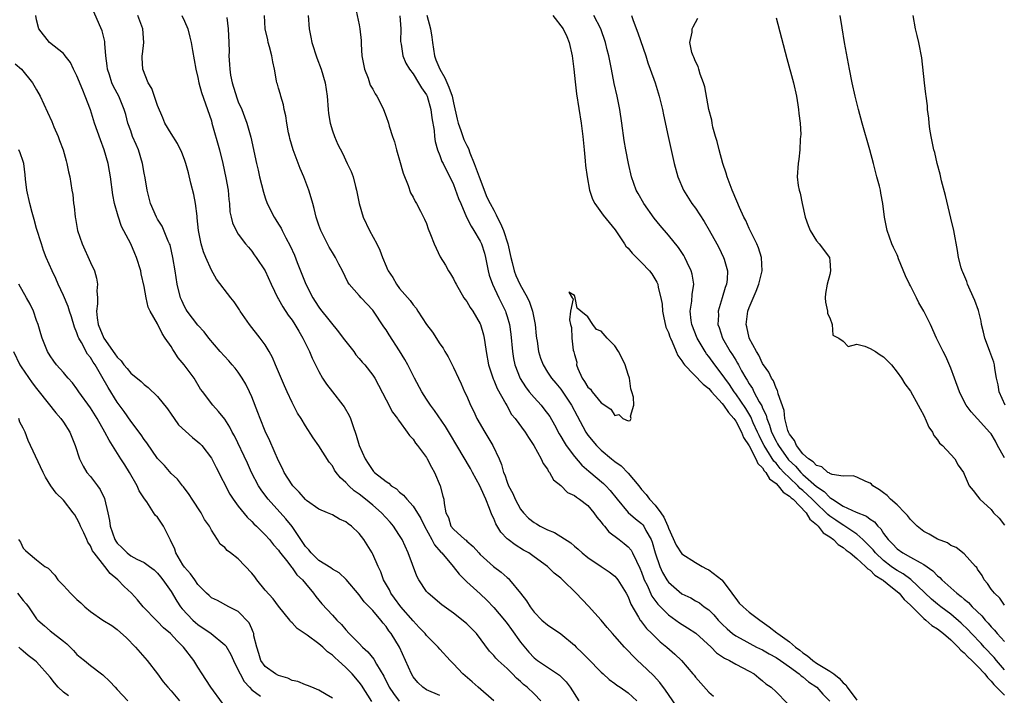
# Model space of a CAD drawing. Units: inches. Extents: x 2616000 to 2619000, y 1512000 to 1515000.
# Drawn here: x 2617126 to 2617273, y 1514598 to 1514698 of the extents above; entities that cross this region are included whole.
import ezdxf

# ---------------------------------------------------------------- set-up
doc = ezdxf.new("R2010")
doc.units = ezdxf.units.IN
doc.header["$MEASUREMENT"] = 0
doc.layers.add('LD26161512_2ft', color=254, linetype='Continuous')

msp = doc.modelspace()

# ---------------------------------------------------------------- linework, layer by layer
at = {"layer": 'LD26161512_2ft'}
for points, elevation in [([(2617197, 1514596.97), (2617194.68, 1514599), (2617193.82, 1514599.82), (2617192.4, 1514601), (2617191, 1514602.52), (2617190.51, 1514603), (2617189, 1514604.66), (2617188.72, 1514605), (2617187, 1514606.73), (2617186.79, 1514607), (2617185.93, 1514607.93), (2617185, 1514608.89), (2617183.18, 1514611), (2617182.26, 1514612.26), (2617181.71, 1514613), (2617181.49, 1514613.49), (2617180.62, 1514615), (2617180.19, 1514616.19), (2617179.79, 1514617), (2617179, 1514618.84), (2617178.91, 1514619), (2617177.67, 1514621), (2617177, 1514621.89), (2617175.85, 1514623), (2617175.35, 1514623.35), (2617175, 1514623.66), (2617174.05, 1514624.05), (2617173, 1514624.67), (2617172.3, 1514625), (2617171, 1514625.52), (2617169.17, 1514626.83), (2617169, 1514626.95), (2617168.05, 1514628.05), (2617167.11, 1514629), (2617167, 1514629.14), (2617165.85, 1514631), (2617165.58, 1514631.58), (2617165, 1514632.71), (2617163.69, 1514635.69), (2617163, 1514637.13), (2617162.24, 1514639), (2617161.93, 1514639.93), (2617161, 1514642.26), (2617160.67, 1514643), (2617160.14, 1514644.14), (2617159.6, 1514645), (2617159, 1514645.91), (2617158.53, 1514646.53), (2617158.11, 1514647), (2617157.61, 1514647.61), (2617156.31, 1514649), (2617154.64, 1514651), (2617153.93, 1514651.93), (2617153, 1514652.9), (2617151.41, 1514655), (2617151.25, 1514655.25), (2617151, 1514655.69), (2617150.58, 1514656.58), (2617150.4, 1514657), (2617149.91, 1514659), (2617149.61, 1514661), (2617149.28, 1514663), (2617148.85, 1514664.85), (2617148.79, 1514665), (2617148.59, 1514665.41), (2617147.66, 1514667.66), (2617147, 1514668.68), (2617146.82, 1514669), (2617145.96, 1514671), (2617145.43, 1514673), (2617145.14, 1514674.86), (2617145, 1514675.56), (2617144.77, 1514677), (2617144.15, 1514679), (2617143.79, 1514679.79), (2617143.29, 1514681), (2617143, 1514681.82), (2617142.58, 1514683), (2617142.25, 1514684.25), (2617142.02, 1514685), (2617141.21, 1514687), (2617140.44, 1514688.44), (2617140.21, 1514689), (2617139.83, 1514690.17), (2617139.54, 1514691), (2617139.5, 1514691.5), (2617139.3, 1514693), (2617139.16, 1514694.84), (2617139.17, 1514695), (2617139.15, 1514695.15), (2617138.75, 1514696.75), (2617138.38, 1514697.62), (2617137.53, 1514699.53)], 8310), ([(2617176.4, 1514700.4), (2617177, 1514697.64), (2617177.11, 1514697), (2617177.28, 1514695.28), (2617177.28, 1514694.72), (2617177.4, 1514693), (2617177.78, 1514691), (2617178.31, 1514689.69), (2617178.54, 1514689), (2617178.63, 1514688.63), (2617179, 1514688.02), (2617179.35, 1514687.35), (2617179.6, 1514687), (2617180.26, 1514685.74), (2617180.59, 1514685), (2617181, 1514683.95), (2617181.34, 1514683), (2617181.45, 1514682.55), (2617181.93, 1514681), (2617182.22, 1514680.22), (2617182.52, 1514679), (2617182.65, 1514678.65), (2617183, 1514677.48), (2617183.54, 1514675.54), (2617184.3, 1514673.7), (2617184.62, 1514672.62), (2617185, 1514671.95), (2617185.3, 1514671.3), (2617185.52, 1514671), (2617186.13, 1514669.87), (2617186.71, 1514668.71), (2617187, 1514668.04), (2617187.26, 1514667.26), (2617187.61, 1514666.39), (2617188.13, 1514665), (2617189.06, 1514663.06), (2617189.82, 1514661.82), (2617190.27, 1514661), (2617190.56, 1514660.56), (2617191, 1514659.81), (2617191.28, 1514659.28), (2617191.4, 1514659), (2617192.58, 1514657), (2617192.74, 1514656.74), (2617193, 1514656.42), (2617193.52, 1514655.52), (2617193.88, 1514655), (2617195, 1514653.1), (2617195.04, 1514653), (2617195.48, 1514651.48), (2617195.59, 1514651), (2617195.68, 1514650.32), (2617195.88, 1514649), (2617196.22, 1514647), (2617196.9, 1514644.9), (2617197, 1514644.7), (2617197.5, 1514643.5), (2617198.79, 1514641.21), (2617198.93, 1514640.93), (2617199.63, 1514639.63), (2617200.18, 1514639), (2617201.69, 1514637), (2617202.17, 1514636.17), (2617202.99, 1514635), (2617204.08, 1514633), (2617204.34, 1514632.34), (2617205, 1514631.48), (2617205.15, 1514631.15), (2617205.31, 1514631), (2617205.88, 1514629.88), (2617207, 1514629.03), (2617207.99, 1514627.99), (2617209, 1514627.58), (2617209.3, 1514627.3), (2617209.77, 1514627), (2617211, 1514626.06), (2617211.91, 1514625), (2617212.35, 1514624.35), (2617213, 1514623.61), (2617213.24, 1514623.24), (2617213.46, 1514623), (2617214.14, 1514622.14), (2617215.66, 1514621), (2617216.42, 1514620.42), (2617217, 1514619.92), (2617217.43, 1514619.43), (2617217.67, 1514619), (2617218.24, 1514617.76), (2617218.76, 1514616.76), (2617219, 1514616.15), (2617219.29, 1514615.29), (2617219.4, 1514615), (2617219.81, 1514614.19), (2617220.55, 1514612.55), (2617221.4, 1514611.4), (2617223, 1514609.8), (2617224.62, 1514608.62), (2617225.85, 1514607.85), (2617227.06, 1514607.06), (2617229.34, 1514605), (2617230.15, 1514604.15), (2617231.36, 1514603.36), (2617232.08, 1514603), (2617233, 1514602.45), (2617235, 1514601.42), (2617235.76, 1514601), (2617236.42, 1514600.42), (2617237, 1514599.98), (2617237.51, 1514599.51), (2617238.28, 1514599), (2617239, 1514598.31), (2617240.66, 1514596.66)], 8322), ([(2617189, 1514597.76), (2617187, 1514598.63), (2617186.46, 1514599), (2617185.72, 1514599.72), (2617185, 1514600.58), (2617184.75, 1514601), (2617183.9, 1514603), (2617182.98, 1514604.97), (2617181.77, 1514607), (2617181.42, 1514607.42), (2617181, 1514608.06), (2617180.56, 1514608.56), (2617180.23, 1514609), (2617179, 1514610.42), (2617177.75, 1514611.75), (2617177, 1514612.75), (2617175.06, 1514615.06), (2617174.03, 1514616.03), (2617173, 1514616.59), (2617172.77, 1514616.78), (2617171, 1514617.9), (2617169.85, 1514619), (2617169.49, 1514619.49), (2617169, 1514619.98), (2617167, 1514622.95), (2617166.1, 1514624.1), (2617163.43, 1514627), (2617163.24, 1514627.24), (2617162.39, 1514628.39), (2617162, 1514629), (2617160.97, 1514631), (2617160.36, 1514632.36), (2617158.44, 1514636.44), (2617158.11, 1514637), (2617157.74, 1514637.74), (2617157, 1514638.93), (2617156.07, 1514640.07), (2617155.2, 1514641), (2617155, 1514641.25), (2617153.71, 1514643), (2617153.39, 1514643.39), (2617152.43, 1514645), (2617150.94, 1514647), (2617150.06, 1514648.06), (2617149.47, 1514649), (2617149.27, 1514649.27), (2617149, 1514649.75), (2617148.14, 1514651), (2617147.66, 1514651.66), (2617147, 1514653.09), (2617145.89, 1514655), (2617145.59, 1514655.59), (2617145.31, 1514657), (2617145, 1514658.67), (2617144.55, 1514660.55), (2617144.49, 1514661), (2617143.87, 1514663), (2617143.6, 1514663.6), (2617143.01, 1514665), (2617141.62, 1514667.62), (2617141.12, 1514669.12), (2617140.6, 1514671), (2617140.33, 1514672.33), (2617139.98, 1514675), (2617139.85, 1514675.85), (2617139.63, 1514677), (2617139.05, 1514679), (2617138.48, 1514680.48), (2617137.62, 1514683), (2617137, 1514684.97), (2617136.24, 1514687), (2617135.87, 1514687.87), (2617135, 1514690.04), (2617134.49, 1514691), (2617134.02, 1514692.02), (2617133.26, 1514693), (2617133.17, 1514693.17), (2617133, 1514693.34), (2617130.94, 1514695), (2617129.32, 1514697), (2617129, 1514698.38), (2617128.9, 1514699)], 8308), ([(2617204.02, 1514597), (2617203, 1514598.03), (2617202, 1514599), (2617201.44, 1514599.44), (2617201, 1514599.87), (2617200.37, 1514600.37), (2617199.8, 1514601), (2617199, 1514601.82), (2617197.67, 1514603), (2617197.33, 1514603.33), (2617197, 1514603.75), (2617196.39, 1514604.39), (2617194.42, 1514607), (2617193.73, 1514607.73), (2617193, 1514608.45), (2617192.71, 1514608.71), (2617191, 1514610.04), (2617189.26, 1514611.26), (2617187.24, 1514613), (2617187, 1514613.28), (2617185.86, 1514615), (2617185.55, 1514615.55), (2617184.26, 1514619), (2617183.36, 1514621), (2617183, 1514621.59), (2617182.46, 1514622.46), (2617182.09, 1514623), (2617181.59, 1514623.59), (2617180.32, 1514625), (2617179, 1514626.14), (2617177.93, 1514627), (2617177, 1514627.73), (2617176.24, 1514628.24), (2617175.43, 1514629), (2617175, 1514629.5), (2617174.19, 1514630.19), (2617173.57, 1514631), (2617173.33, 1514631.33), (2617173, 1514631.96), (2617172.51, 1514632.51), (2617171, 1514634.93), (2617170.15, 1514636.15), (2617169, 1514637.95), (2617168.36, 1514639), (2617167.82, 1514639.82), (2617167, 1514641.38), (2617166.28, 1514643), (2617165.86, 1514643.86), (2617164.52, 1514647), (2617164.08, 1514648.08), (2617163.59, 1514649), (2617163, 1514649.98), (2617162.28, 1514651), (2617160.68, 1514653), (2617159.3, 1514655), (2617159.19, 1514655.19), (2617158.39, 1514656.39), (2617157.88, 1514657), (2617155.74, 1514659.74), (2617155, 1514661.1), (2617154.17, 1514663), (2617153.82, 1514663.82), (2617153.48, 1514665), (2617153.07, 1514667), (2617152.91, 1514668.91), (2617152.87, 1514669.13), (2617152.66, 1514671), (2617152.38, 1514672.38), (2617151.95, 1514674.05), (2617151.58, 1514675.58), (2617151.19, 1514677), (2617151, 1514677.58), (2617150.62, 1514678.62), (2617149.96, 1514679.96), (2617149, 1514681.45), (2617148.1, 1514683), (2617147.76, 1514683.76), (2617147, 1514685.61), (2617146.15, 1514688.15), (2617145.62, 1514689), (2617144.78, 1514691), (2617144.71, 1514692.71), (2617144.69, 1514693), (2617144.73, 1514693.27), (2617144.93, 1514695), (2617144.82, 1514697), (2617144.05, 1514699)], 8312), ([(2617150.61, 1514699), (2617151, 1514698.17), (2617151.48, 1514697), (2617151.79, 1514695.79), (2617151.97, 1514695), (2617152.2, 1514693.8), (2617152.42, 1514692.42), (2617152.7, 1514691), (2617153, 1514689.76), (2617153.15, 1514689), (2617153.53, 1514687.54), (2617154.12, 1514685.88), (2617155, 1514683.31), (2617155.09, 1514683), (2617156.2, 1514679), (2617156.69, 1514677), (2617157.15, 1514674.85), (2617157.48, 1514673), (2617157.61, 1514671.61), (2617157.7, 1514671), (2617157.77, 1514669.77), (2617157.93, 1514669), (2617158.14, 1514668.14), (2617158.67, 1514667), (2617159, 1514666.47), (2617160.1, 1514665), (2617160.5, 1514664.5), (2617161, 1514663.92), (2617161.38, 1514663.38), (2617161.66, 1514663), (2617163, 1514661.01), (2617163.9, 1514659), (2617164.91, 1514656.91), (2617165, 1514656.78), (2617165.62, 1514655.62), (2617166.42, 1514654.42), (2617167, 1514653.65), (2617167.42, 1514653), (2617168, 1514652), (2617168.62, 1514651), (2617169.39, 1514649.39), (2617169.6, 1514649), (2617170, 1514648), (2617170.49, 1514647), (2617171, 1514645.99), (2617171.55, 1514645), (2617172.13, 1514644.13), (2617173, 1514643), (2617174.58, 1514641), (2617174.75, 1514640.75), (2617175.48, 1514639.48), (2617175.69, 1514639), (2617176.02, 1514637.98), (2617176.56, 1514636.56), (2617177, 1514634.99), (2617177.87, 1514633), (2617178.33, 1514632.33), (2617179, 1514631.28), (2617179.14, 1514631.14), (2617179.25, 1514631), (2617181, 1514629.62), (2617181.39, 1514629.39), (2617181.77, 1514629), (2617182.53, 1514628.53), (2617183, 1514628.06), (2617183.6, 1514627.6), (2617184.06, 1514627), (2617185, 1514625.99), (2617186.15, 1514624.15), (2617186.7, 1514623), (2617187.79, 1514621), (2617188.19, 1514620.19), (2617189.14, 1514619.14), (2617189.29, 1514619), (2617190.96, 1514617), (2617191.85, 1514615.85), (2617193, 1514614.71), (2617195, 1514612.9), (2617195.98, 1514611.98), (2617197, 1514610.89), (2617198.59, 1514609), (2617199, 1514608.48), (2617199.63, 1514607.63), (2617201, 1514605.74), (2617202.24, 1514604.24), (2617203, 1514603.41), (2617203.53, 1514603), (2617205, 1514601.99), (2617206.8, 1514600.8), (2617207.8, 1514599.8), (2617208.39, 1514599), (2617209.67, 1514597)], 8314), ([(2617157.31, 1514698.69), (2617157.52, 1514697), (2617157.61, 1514695), (2617157.63, 1514693.63), (2617157.62, 1514693), (2617157.72, 1514691.72), (2617157.74, 1514691), (2617157.86, 1514690.14), (2617158.09, 1514689), (2617158.77, 1514686.77), (2617159, 1514686.18), (2617159.51, 1514685), (2617159.91, 1514683.91), (2617160.27, 1514683), (2617160.88, 1514680.88), (2617161.71, 1514677), (2617161.97, 1514675.97), (2617162.18, 1514675), (2617162.73, 1514672.73), (2617163, 1514671.87), (2617163.32, 1514671), (2617164.34, 1514669), (2617164.61, 1514668.61), (2617165, 1514667.93), (2617165.36, 1514667.36), (2617165.53, 1514667), (2617166.09, 1514665.91), (2617166.74, 1514664.74), (2617167.35, 1514663.35), (2617167.77, 1514662.23), (2617169.04, 1514659), (2617170.07, 1514657), (2617170.43, 1514656.43), (2617171, 1514655.58), (2617171.25, 1514655.25), (2617173.92, 1514651.92), (2617174.63, 1514651), (2617175, 1514650.47), (2617176.17, 1514649), (2617176.51, 1514648.51), (2617177, 1514647.97), (2617177.42, 1514647.42), (2617177.81, 1514647), (2617179, 1514645.49), (2617179.32, 1514645), (2617181, 1514641.82), (2617181.96, 1514639.96), (2617182.7, 1514639), (2617182.8, 1514638.8), (2617183, 1514638.58), (2617184.15, 1514637), (2617184.47, 1514636.47), (2617185, 1514635.92), (2617185.37, 1514635.37), (2617185.67, 1514635), (2617187, 1514633.19), (2617187.12, 1514633), (2617187.75, 1514631.75), (2617188.2, 1514631), (2617189.05, 1514629), (2617189.44, 1514627.44), (2617189.56, 1514627), (2617189.61, 1514626.39), (2617189.89, 1514625), (2617190.27, 1514624.27), (2617190.64, 1514623), (2617191, 1514622.55), (2617192.73, 1514621), (2617192.89, 1514620.89), (2617193, 1514620.77), (2617193.96, 1514619.96), (2617194.78, 1514619), (2617195, 1514618.77), (2617196.99, 1514616.99), (2617198.12, 1514616.12), (2617199, 1514615.34), (2617199.19, 1514615.19), (2617199.37, 1514615), (2617201.01, 1514613), (2617201.87, 1514611.87), (2617202.42, 1514611), (2617203, 1514610.18), (2617204.17, 1514609), (2617205, 1514608.28), (2617207, 1514606.94), (2617209, 1514605.3), (2617209.29, 1514605), (2617210.16, 1514604.16), (2617211, 1514603.28), (2617213, 1514601.26), (2617213.3, 1514601), (2617214.16, 1514600.16), (2617215, 1514599.59), (2617215.31, 1514599.31), (2617215.83, 1514599), (2617217, 1514598.19), (2617218.3, 1514597)], 8316), ([(2617224.2, 1514596.2), (2617223, 1514597.91), (2617222.57, 1514598.57), (2617221.72, 1514599.72), (2617220.75, 1514600.75), (2617219, 1514602.44), (2617218.39, 1514603), (2617217.69, 1514603.69), (2617217, 1514604.45), (2617216.72, 1514604.72), (2617216.45, 1514605), (2617215, 1514606.64), (2617214.65, 1514607), (2617213.89, 1514607.89), (2617212.98, 1514608.98), (2617211.08, 1514611.08), (2617209.29, 1514613), (2617207.25, 1514615), (2617207, 1514615.23), (2617206, 1514616), (2617205, 1514617), (2617203, 1514618.45), (2617202.21, 1514619), (2617201.43, 1514619.43), (2617200.19, 1514620.19), (2617199.13, 1514621), (2617199, 1514621.12), (2617198.08, 1514622.08), (2617197.32, 1514623.32), (2617197, 1514624.11), (2617196.7, 1514624.7), (2617196.4, 1514625.6), (2617195.82, 1514627), (2617195.56, 1514627.56), (2617194.96, 1514629), (2617193.85, 1514631), (2617193.56, 1514631.56), (2617191.54, 1514635), (2617190.59, 1514636.59), (2617189.81, 1514637.81), (2617188.19, 1514640.19), (2617187.58, 1514641), (2617187, 1514641.89), (2617186.3, 1514643), (2617185.23, 1514645), (2617184.23, 1514647), (2617183.8, 1514647.8), (2617183, 1514649.09), (2617181.45, 1514651.45), (2617181, 1514652.2), (2617180.68, 1514652.68), (2617179.11, 1514655), (2617179, 1514655.15), (2617177.27, 1514657), (2617177, 1514657.33), (2617175.52, 1514659), (2617175.3, 1514659.3), (2617174.51, 1514661), (2617173.98, 1514661.98), (2617173.49, 1514663), (2617173, 1514663.73), (2617172.53, 1514664.53), (2617171.29, 1514667), (2617171, 1514667.81), (2617170.71, 1514668.71), (2617170.61, 1514669), (2617170.3, 1514670.3), (2617170.07, 1514671), (2617169.86, 1514671.86), (2617169.5, 1514673), (2617168.77, 1514675), (2617168.21, 1514676.21), (2617167.16, 1514679), (2617166.68, 1514680.68), (2617166.6, 1514681), (2617166.48, 1514681.52), (2617166.21, 1514683), (2617166.08, 1514684.08), (2617165.84, 1514685), (2617165.73, 1514685.73), (2617165.31, 1514687), (2617165.26, 1514687.26), (2617165, 1514688.17), (2617164.82, 1514688.81), (2617164.74, 1514689), (2617164.71, 1514689.29), (2617164.39, 1514691), (2617164.12, 1514692.12), (2617164.01, 1514693), (2617163.67, 1514694.33), (2617163.47, 1514695), (2617163.38, 1514695.38), (2617163.02, 1514697), (2617162.89, 1514699)], 8318), ([(2617169.38, 1514699), (2617169.55, 1514697), (2617169.78, 1514695.78), (2617169.95, 1514695), (2617170.69, 1514692.69), (2617171.35, 1514691), (2617171.94, 1514689), (2617172.21, 1514687), (2617172.36, 1514685), (2617172.42, 1514684.42), (2617172.66, 1514683), (2617173, 1514681.85), (2617173.3, 1514681), (2617173.83, 1514679.83), (2617174.5, 1514678.5), (2617175.22, 1514677), (2617175.78, 1514675.78), (2617176.07, 1514675), (2617176.44, 1514673.56), (2617176.61, 1514673), (2617176.99, 1514671), (2617177.58, 1514669), (2617178.54, 1514667), (2617179.62, 1514665), (2617180.06, 1514664.06), (2617180.47, 1514663), (2617181, 1514661.67), (2617181.22, 1514661.22), (2617181.3, 1514661), (2617182, 1514660), (2617182.52, 1514659), (2617183, 1514658.38), (2617184.59, 1514656.59), (2617185, 1514655.95), (2617185.46, 1514655.46), (2617185.72, 1514655), (2617187, 1514652.99), (2617187.89, 1514651.89), (2617189, 1514650.15), (2617189.49, 1514649.49), (2617189.73, 1514649), (2617190.21, 1514648.21), (2617191, 1514646.62), (2617191.76, 1514645), (2617192.17, 1514644.17), (2617192.68, 1514643), (2617193, 1514642.34), (2617193.56, 1514641), (2617194.05, 1514640.05), (2617194.51, 1514639), (2617195.67, 1514637), (2617196.88, 1514635), (2617197.82, 1514633), (2617198.16, 1514632.16), (2617198.48, 1514631), (2617198.64, 1514630.64), (2617199, 1514629.56), (2617199.22, 1514629), (2617199.83, 1514627.83), (2617200.17, 1514627), (2617201, 1514625.53), (2617201.41, 1514625), (2617202.2, 1514624.2), (2617203, 1514623.55), (2617203.35, 1514623.35), (2617203.92, 1514623), (2617205, 1514622.45), (2617206.07, 1514622.07), (2617208.49, 1514620.49), (2617209, 1514620.01), (2617209.57, 1514619.57), (2617210.17, 1514619), (2617211, 1514618.35), (2617213, 1514617), (2617214.18, 1514616.18), (2617215, 1514615.56), (2617215.27, 1514615.27), (2617215.45, 1514615), (2617216.7, 1514613), (2617217, 1514612.45), (2617217.39, 1514611.39), (2617218.56, 1514609.44), (2617218.8, 1514609), (2617218.87, 1514608.88), (2617219, 1514608.73), (2617219.74, 1514607.74), (2617220.51, 1514607), (2617221, 1514606.5), (2617221.79, 1514605.79), (2617222.78, 1514605), (2617223.96, 1514603.96), (2617224.94, 1514603), (2617226.64, 1514601), (2617226.8, 1514600.8), (2617227, 1514600.51), (2617229, 1514598.29), (2617229.7, 1514597.7)], 8320), ([(2617183.05, 1514698.95), (2617183.19, 1514697), (2617183.16, 1514695.16), (2617183.24, 1514694.76), (2617183.47, 1514693), (2617183.93, 1514691.93), (2617184.45, 1514691), (2617185, 1514690.31), (2617185.82, 1514689), (2617186.24, 1514688.24), (2617187, 1514687.21), (2617187.1, 1514687), (2617187.64, 1514685), (2617187.79, 1514683.79), (2617188.13, 1514681.87), (2617188.19, 1514681), (2617188.27, 1514680.27), (2617188.65, 1514679), (2617189, 1514678.16), (2617189.3, 1514677.3), (2617189.47, 1514677), (2617189.96, 1514675.96), (2617190.46, 1514675), (2617191, 1514673.86), (2617191.78, 1514671.78), (2617192.1, 1514671), (2617192.97, 1514668.97), (2617193.63, 1514667.63), (2617194.05, 1514667), (2617195, 1514665.43), (2617195.21, 1514665), (2617195.63, 1514663.63), (2617195.8, 1514663), (2617196.19, 1514661), (2617196.35, 1514660.35), (2617196.8, 1514659), (2617197.76, 1514657), (2617198.75, 1514655), (2617198.82, 1514654.82), (2617199, 1514654.22), (2617199.35, 1514653), (2617199.57, 1514651.57), (2617199.81, 1514649), (2617199.97, 1514647.97), (2617200.15, 1514647), (2617200.95, 1514644.95), (2617201.74, 1514643.74), (2617202.3, 1514643), (2617203, 1514642.16), (2617204.06, 1514641), (2617204.48, 1514640.48), (2617205.33, 1514639.33), (2617206.06, 1514638.06), (2617206.74, 1514636.74), (2617207, 1514636.34), (2617207.48, 1514635.48), (2617207.78, 1514635), (2617209, 1514633.35), (2617210.09, 1514632.09), (2617211.16, 1514631.16), (2617213.32, 1514629.32), (2617213.66, 1514629), (2617214.32, 1514628.32), (2617215.37, 1514627), (2617217, 1514625.03), (2617218.09, 1514624.09), (2617219, 1514623.38), (2617219.19, 1514623.19), (2617219.32, 1514623), (2617219.63, 1514622.37), (2617220.41, 1514621), (2617220.59, 1514620.59), (2617221.03, 1514619.03), (2617221.72, 1514617), (2617222.11, 1514616.11), (2617222.76, 1514615), (2617222.85, 1514614.85), (2617223, 1514614.66), (2617225, 1514612.94), (2617226.34, 1514612.34), (2617227, 1514611.88), (2617227.6, 1514611.6), (2617228.33, 1514611), (2617229, 1514610.52), (2617229.77, 1514609.77), (2617230.39, 1514609), (2617230.71, 1514608.71), (2617231, 1514608.39), (2617231.72, 1514607.72), (2617232.55, 1514607), (2617233, 1514606.67), (2617233.67, 1514606.33), (2617236.12, 1514605), (2617237, 1514604.58), (2617237.99, 1514603.99), (2617239, 1514603.44), (2617239.67, 1514603), (2617241, 1514602.07), (2617242.46, 1514601), (2617242.73, 1514600.73), (2617243, 1514600.55), (2617243.83, 1514599.83), (2617245.05, 1514599), (2617245.96, 1514597.96), (2617247, 1514596.93)], 8324), ([(2617187.04, 1514699.04), (2617187.61, 1514697), (2617187.8, 1514695.8), (2617187.91, 1514695), (2617188.21, 1514693), (2617188.41, 1514692.41), (2617188.98, 1514691), (2617189.74, 1514689.74), (2617190.35, 1514688.35), (2617190.8, 1514687), (2617191, 1514686.02), (2617191.56, 1514683.56), (2617191.71, 1514683), (2617192.11, 1514681.89), (2617192.41, 1514681), (2617192.57, 1514680.57), (2617193, 1514679.64), (2617193.23, 1514679.23), (2617193.45, 1514678.55), (2617194.08, 1514677), (2617194.82, 1514675), (2617195.99, 1514671.99), (2617196.48, 1514671), (2617197, 1514670.01), (2617197.36, 1514669.36), (2617197.53, 1514669), (2617198.03, 1514668.03), (2617198.45, 1514667), (2617199.1, 1514665), (2617199.54, 1514663), (2617199.75, 1514662.25), (2617200.05, 1514661), (2617200.31, 1514660.31), (2617200.91, 1514659), (2617202.02, 1514657), (2617202.32, 1514656.32), (2617202.78, 1514655), (2617203.15, 1514653), (2617203.33, 1514651.33), (2617203.37, 1514651), (2617203.47, 1514650.53), (2617203.69, 1514649), (2617203.98, 1514647.98), (2617204.35, 1514647), (2617205, 1514645.92), (2617205.61, 1514645), (2617206.26, 1514644.26), (2617207, 1514643.38), (2617208.59, 1514641), (2617209.41, 1514639.41), (2617210.69, 1514637), (2617211, 1514636.54), (2617212.29, 1514635), (2617213, 1514634.31), (2617214.54, 1514633), (2617215, 1514632.63), (2617215.97, 1514631.97), (2617217, 1514630.89), (2617218.57, 1514629), (2617219, 1514628.45), (2617219.7, 1514627.7), (2617220.17, 1514627), (2617221, 1514626.12), (2617221.86, 1514625), (2617222.33, 1514624.33), (2617222.9, 1514623), (2617223, 1514622.71), (2617224.15, 1514620.15), (2617225, 1514618.89), (2617227, 1514617.6), (2617228.01, 1514617), (2617228.64, 1514616.64), (2617229, 1514616.49), (2617230.92, 1514615), (2617231, 1514614.93), (2617232.45, 1514613), (2617232.66, 1514612.66), (2617233, 1514612.24), (2617233.53, 1514611.53), (2617234.09, 1514611), (2617235, 1514610.19), (2617236.6, 1514609), (2617238, 1514608), (2617239.12, 1514607.13), (2617239.26, 1514607), (2617241, 1514605.78), (2617241.91, 1514605), (2617242.54, 1514604.54), (2617243, 1514604.16), (2617243.67, 1514603.67), (2617244.46, 1514603), (2617245, 1514602.62), (2617246.02, 1514601.98), (2617247, 1514601.4), (2617247.58, 1514601), (2617248.38, 1514600.38), (2617249, 1514599.69), (2617249.37, 1514599.37), (2617249.61, 1514599), (2617251, 1514597.07)], 8326), ([(2617205.78, 1514699), (2617207.34, 1514697), (2617207.87, 1514695.87), (2617208.23, 1514695), (2617208.66, 1514693), (2617208.91, 1514691), (2617209.11, 1514689.11), (2617209.34, 1514687.34), (2617210.03, 1514683), (2617210.26, 1514681), (2617210.45, 1514679), (2617210.62, 1514677.38), (2617210.67, 1514676.67), (2617210.89, 1514675), (2617211.26, 1514673), (2617211.69, 1514671.69), (2617212.03, 1514671), (2617213.3, 1514669.3), (2617214.17, 1514668.17), (2617215.08, 1514667.08), (2617216.48, 1514665), (2617216.68, 1514664.68), (2617217, 1514664.36), (2617217.61, 1514663.61), (2617219, 1514662.24), (2617220.16, 1514661), (2617220.53, 1514660.53), (2617221.29, 1514659.29), (2617221.4, 1514659), (2617221.46, 1514658.54), (2617221.87, 1514657), (2617222.04, 1514656.04), (2617222.1, 1514655), (2617222.25, 1514654.25), (2617222.62, 1514652.62), (2617223, 1514651.8), (2617223.2, 1514651.2), (2617223.29, 1514651), (2617223.57, 1514650.43), (2617224.16, 1514649), (2617224.39, 1514648.39), (2617225, 1514647.62), (2617225.22, 1514647.22), (2617225.39, 1514647), (2617228.14, 1514644.14), (2617229, 1514643.48), (2617229.41, 1514643), (2617231, 1514641.26), (2617231.2, 1514641), (2617231.91, 1514639.91), (2617232.72, 1514639), (2617233, 1514638.6), (2617233.86, 1514637), (2617234.17, 1514636.17), (2617235, 1514634.94), (2617236.02, 1514633), (2617236.31, 1514632.31), (2617237, 1514631.65), (2617237.24, 1514631.24), (2617237.48, 1514631), (2617238.02, 1514630.02), (2617239, 1514629.33), (2617239.33, 1514629), (2617240.05, 1514628.05), (2617241, 1514627.48), (2617241.23, 1514627.23), (2617241.53, 1514627), (2617243.47, 1514625), (2617244.03, 1514624.03), (2617245, 1514623.26), (2617245.12, 1514623.12), (2617245.27, 1514623), (2617246.02, 1514622.02), (2617247, 1514621.38), (2617247.53, 1514621), (2617248.26, 1514620.26), (2617249, 1514619.82), (2617249.44, 1514619.44), (2617250.02, 1514619), (2617251, 1514618.2), (2617252.33, 1514617), (2617252.64, 1514616.64), (2617253, 1514616.45), (2617253.72, 1514615.72), (2617254.86, 1514615), (2617254.93, 1514614.93), (2617255, 1514614.89), (2617255.52, 1514614.48), (2617257.34, 1514613), (2617258.09, 1514612.09), (2617259, 1514611.23), (2617261, 1514609.25), (2617261.31, 1514609), (2617262.19, 1514608.19), (2617263, 1514607.7), (2617263.9, 1514607), (2617265, 1514606.07), (2617266.11, 1514605), (2617266.51, 1514604.51), (2617267, 1514604.14), (2617267.54, 1514603.54), (2617268.13, 1514603), (2617269, 1514602.14), (2617270.05, 1514601), (2617270.44, 1514600.44), (2617271, 1514599.94), (2617271.41, 1514599.41), (2617273, 1514597.85)], 8328), ([(2617273, 1514601.59), (2617271.8, 1514603), (2617271.44, 1514603.44), (2617269.96, 1514605), (2617269.51, 1514605.51), (2617268.08, 1514607), (2617267.57, 1514607.57), (2617266.56, 1514608.56), (2617265, 1514609.89), (2617263.51, 1514611), (2617263, 1514611.4), (2617262.14, 1514612.14), (2617259.05, 1514615.05), (2617257.9, 1514615.9), (2617257, 1514616.38), (2617256.63, 1514616.63), (2617256.12, 1514617), (2617255, 1514617.87), (2617253.79, 1514619), (2617253.45, 1514619.45), (2617252.47, 1514620.47), (2617251.92, 1514621), (2617251, 1514621.81), (2617249.24, 1514623), (2617249.09, 1514623.09), (2617249, 1514623.13), (2617247.88, 1514623.88), (2617247, 1514624.5), (2617246.71, 1514624.71), (2617246.47, 1514625), (2617245, 1514626.35), (2617244.38, 1514627), (2617243.68, 1514627.68), (2617243, 1514628.3), (2617242.61, 1514628.61), (2617242.25, 1514629), (2617241, 1514630.17), (2617240.16, 1514631), (2617239.6, 1514631.6), (2617239, 1514632.35), (2617238.68, 1514632.68), (2617237.64, 1514634.36), (2617237.22, 1514635), (2617237, 1514635.45), (2617236.47, 1514636.47), (2617236.24, 1514637), (2617235.62, 1514638.38), (2617235.26, 1514639.26), (2617234.5, 1514640.5), (2617233, 1514642.7), (2617232.77, 1514643), (2617232.07, 1514644.07), (2617231.39, 1514645), (2617231, 1514645.59), (2617229.9, 1514647), (2617229, 1514648.26), (2617228.66, 1514648.66), (2617228.44, 1514649), (2617227.26, 1514651), (2617226.47, 1514653), (2617226.37, 1514653.63), (2617226.23, 1514655), (2617226.46, 1514656.46), (2617226.51, 1514657.49), (2617226.75, 1514659), (2617226.51, 1514660.51), (2617226.38, 1514661), (2617225.78, 1514662.22), (2617225.42, 1514663), (2617225.27, 1514663.27), (2617224.47, 1514664.47), (2617223, 1514666.31), (2617221.75, 1514667.75), (2617220.86, 1514668.86), (2617219.35, 1514671), (2617218.49, 1514672.49), (2617218.21, 1514673), (2617217.51, 1514675), (2617217.04, 1514677), (2617216.65, 1514679), (2617216.41, 1514680.41), (2617216.07, 1514683), (2617215.77, 1514685), (2617215.35, 1514687), (2617214.91, 1514688.91), (2617214.53, 1514691), (2617214.27, 1514692.27), (2617214.15, 1514693), (2617213.9, 1514693.9), (2617213.63, 1514695), (2617212.93, 1514697), (2617211.9, 1514699)], 8330), ([(2617217.51, 1514699), (2617217.75, 1514698.25), (2617218.44, 1514696.44), (2617219.62, 1514693), (2617219.94, 1514691.94), (2617220.3, 1514691), (2617221.02, 1514689), (2617221.63, 1514687), (2617222.09, 1514685), (2617222.24, 1514684.24), (2617222.95, 1514681), (2617223.87, 1514677), (2617224.41, 1514675), (2617225.25, 1514673), (2617226.49, 1514671), (2617227, 1514670.31), (2617228.32, 1514668.32), (2617229.07, 1514667.07), (2617230.2, 1514665), (2617230.48, 1514664.48), (2617231.21, 1514663), (2617231.27, 1514662.73), (2617231.77, 1514661), (2617231.72, 1514659.72), (2617231.63, 1514659), (2617231.46, 1514658.54), (2617231.01, 1514657), (2617230.4, 1514655), (2617230.42, 1514654.42), (2617230.36, 1514653), (2617230.54, 1514652.54), (2617231.05, 1514651), (2617232.2, 1514649), (2617232.52, 1514648.52), (2617233, 1514647.7), (2617233.27, 1514647.27), (2617233.41, 1514647), (2617233.88, 1514646.12), (2617234.52, 1514645), (2617234.71, 1514644.71), (2617235, 1514644.19), (2617235.48, 1514643.48), (2617235.71, 1514643), (2617236.51, 1514641.49), (2617236.88, 1514640.88), (2617237, 1514640.57), (2617237.53, 1514639.53), (2617237.64, 1514639), (2617238.05, 1514638.05), (2617238.35, 1514637), (2617239, 1514635.65), (2617239.24, 1514635.24), (2617239.35, 1514635), (2617240.88, 1514632.88), (2617241.9, 1514631.9), (2617242.67, 1514631), (2617243, 1514630.69), (2617245, 1514628.91), (2617246.15, 1514628.15), (2617247, 1514627.25), (2617247.18, 1514627.18), (2617247.39, 1514627), (2617249, 1514625.99), (2617250.91, 1514625.09), (2617252.47, 1514624.47), (2617253, 1514624.02), (2617253.63, 1514623.63), (2617254.13, 1514623), (2617254.59, 1514622.59), (2617255, 1514621.91), (2617255.68, 1514621), (2617256.35, 1514620.35), (2617257, 1514619.62), (2617257.86, 1514619), (2617259, 1514618.38), (2617260.44, 1514617.56), (2617261, 1514617.29), (2617262.34, 1514616.34), (2617263, 1514615.62), (2617263.35, 1514615.35), (2617263.65, 1514615), (2617265.9, 1514613), (2617266.53, 1514612.53), (2617267, 1514612.12), (2617267.63, 1514611.63), (2617268.19, 1514611), (2617269.62, 1514609.62), (2617270.11, 1514609), (2617270.55, 1514608.55), (2617271, 1514608), (2617271.51, 1514607.51), (2617271.92, 1514607), (2617273, 1514605.81)], 8332), ([(2617273, 1514611.25), (2617272.29, 1514612.29), (2617271.48, 1514613), (2617271, 1514613.63), (2617270.48, 1514614.48), (2617269.95, 1514615), (2617269.65, 1514615.65), (2617269, 1514616.6), (2617268.86, 1514616.86), (2617268.7, 1514617), (2617267, 1514618.89), (2617265.8, 1514619.8), (2617265, 1514620.1), (2617264.49, 1514620.49), (2617263, 1514621.06), (2617261.79, 1514621.79), (2617261, 1514622.2), (2617259.99, 1514623), (2617259.5, 1514623.5), (2617259, 1514623.99), (2617258.56, 1514624.57), (2617258.17, 1514625), (2617257, 1514626.17), (2617256.05, 1514627), (2617255.55, 1514627.55), (2617255, 1514627.96), (2617254.42, 1514628.42), (2617253.41, 1514629), (2617253.23, 1514629.23), (2617253, 1514629.41), (2617252.35, 1514629.65), (2617251, 1514630.29), (2617250.47, 1514630.47), (2617249, 1514630.42), (2617247.33, 1514630.67), (2617247, 1514630.83), (2617246.92, 1514630.92), (2617246.72, 1514631), (2617245.82, 1514631.82), (2617245, 1514632), (2617244.55, 1514632.55), (2617243.83, 1514633), (2617243, 1514633.78), (2617242.05, 1514635), (2617241.74, 1514635.74), (2617241, 1514636.69), (2617240.85, 1514637), (2617240.76, 1514637.24), (2617240.31, 1514639), (2617240.2, 1514640.2), (2617239.31, 1514642.69), (2617239.26, 1514643), (2617239.21, 1514643.21), (2617239, 1514643.54), (2617238.61, 1514644.61), (2617238.33, 1514645), (2617237.92, 1514645.92), (2617237.13, 1514647), (2617237.08, 1514647.08), (2617237, 1514647.2), (2617236.45, 1514648.45), (2617236.09, 1514649), (2617235.03, 1514650.97), (2617235, 1514651.05), (2617234.65, 1514652.65), (2617234.54, 1514653), (2617234.8, 1514655), (2617235, 1514655.52), (2617236.05, 1514657.95), (2617236.45, 1514659), (2617236.93, 1514661), (2617236.83, 1514663), (2617236.4, 1514664.4), (2617236.14, 1514665), (2617235.28, 1514666.72), (2617235.11, 1514667.11), (2617235, 1514667.32), (2617234.49, 1514668.49), (2617234.22, 1514669), (2617233.55, 1514670.45), (2617232.64, 1514672.64), (2617232.47, 1514673), (2617231.72, 1514675), (2617231.56, 1514675.56), (2617231.1, 1514677), (2617230.54, 1514679), (2617230.24, 1514680.24), (2617230, 1514681), (2617229.6, 1514682.4), (2617229.48, 1514683), (2617229.45, 1514683.45), (2617228.99, 1514685.01), (2617228.4, 1514688.4), (2617228.21, 1514689), (2617227.71, 1514690.29), (2617227.52, 1514691), (2617227.43, 1514691.43), (2617227, 1514692.15), (2617226.79, 1514692.79), (2617226.67, 1514693), (2617226.48, 1514693.52), (2617226.2, 1514695), (2617226.55, 1514696.55), (2617226.53, 1514697), (2617226.66, 1514697.34), (2617227, 1514697.98), (2617227.39, 1514698.61)], 8334), ([(2617239, 1514698.67), (2617240.61, 1514692.61), (2617241.62, 1514689), (2617242.05, 1514687), (2617242.27, 1514685.73), (2617242.37, 1514685), (2617242.4, 1514684.4), (2617242.58, 1514683), (2617242.69, 1514681.31), (2617242.66, 1514681), (2617242.6, 1514680.59), (2617242.54, 1514679), (2617242.4, 1514677.6), (2617242.28, 1514677), (2617242.16, 1514675), (2617242.31, 1514673.69), (2617242.43, 1514673), (2617242.58, 1514672.58), (2617242.89, 1514671), (2617243.36, 1514669), (2617243.77, 1514667.77), (2617244.08, 1514667), (2617245, 1514665.49), (2617245.44, 1514665), (2617246.94, 1514663), (2617246.95, 1514662.95), (2617247, 1514662.55), (2617247.12, 1514661), (2617247, 1514660.44), (2617246.59, 1514659), (2617246.38, 1514657.62), (2617246.33, 1514657), (2617246.35, 1514656.35), (2617246.67, 1514655), (2617246.64, 1514654.64), (2617247, 1514654.02), (2617247.37, 1514653), (2617247.44, 1514651.44), (2617248.36, 1514651), (2617249, 1514650.52), (2617249.72, 1514649.72), (2617251, 1514650.06), (2617252.21, 1514649.79), (2617253, 1514649.44), (2617253.78, 1514649), (2617254.49, 1514648.49), (2617255, 1514648.19), (2617255.61, 1514647.61), (2617256.18, 1514647), (2617257, 1514645.93), (2617257.65, 1514645), (2617258.16, 1514644.16), (2617259, 1514643.08), (2617260.17, 1514641), (2617260.45, 1514640.45), (2617261, 1514639.45), (2617261.13, 1514639.13), (2617261.21, 1514639), (2617261.73, 1514637.73), (2617262.27, 1514637), (2617262.48, 1514636.48), (2617263, 1514635.85), (2617263.33, 1514635.33), (2617263.77, 1514635), (2617265, 1514633.64), (2617265.62, 1514633), (2617266.08, 1514632.08), (2617266.87, 1514631), (2617267, 1514630.75), (2617267.72, 1514629), (2617268.32, 1514628.32), (2617269, 1514627.44), (2617269.32, 1514627), (2617271, 1514625.46), (2617271.36, 1514625), (2617272.2, 1514624.2), (2617273, 1514623.13)], 8336), ([(2617273, 1514633.17), (2617271.95, 1514635), (2617271.63, 1514635.63), (2617271, 1514636.72), (2617270.76, 1514637), (2617269.91, 1514637.91), (2617268.01, 1514640.01), (2617267.29, 1514641), (2617267, 1514641.54), (2617266.28, 1514643), (2617265.57, 1514645), (2617265, 1514646.49), (2617264.27, 1514648.27), (2617263.86, 1514649), (2617262.9, 1514651), (2617261.98, 1514653), (2617261, 1514655), (2617260.24, 1514656.24), (2617259.89, 1514657), (2617259, 1514658.78), (2617258.87, 1514659), (2617258.24, 1514660.24), (2617257.24, 1514662.77), (2617257.11, 1514663.11), (2617257, 1514663.38), (2617256.47, 1514664.47), (2617256.24, 1514665), (2617255.55, 1514667), (2617255.15, 1514669), (2617254.89, 1514671), (2617254.57, 1514672.57), (2617254.52, 1514673), (2617254.39, 1514673.61), (2617254.02, 1514675), (2617253.79, 1514675.79), (2617253.49, 1514677), (2617252.96, 1514679), (2617251.8, 1514683), (2617251.26, 1514685), (2617250.79, 1514687), (2617250.35, 1514689), (2617249.94, 1514691), (2617249.18, 1514695), (2617248.82, 1514697.18), (2617248.55, 1514699)], 8338), ([(2617273.07, 1514641), (2617272.18, 1514643), (2617272.03, 1514644.03), (2617271.81, 1514645), (2617271.56, 1514646.44), (2617271.51, 1514647), (2617271.41, 1514647.41), (2617270.83, 1514649), (2617270.31, 1514650.31), (2617270.08, 1514651), (2617269.88, 1514651.88), (2617269.58, 1514653), (2617269.51, 1514653.51), (2617269.1, 1514655.1), (2617268.59, 1514656.6), (2617267.86, 1514658.14), (2617267.51, 1514659), (2617267.4, 1514659.4), (2617266.8, 1514660.8), (2617266.7, 1514661), (2617266.57, 1514661.43), (2617266.16, 1514663), (2617266.01, 1514664.01), (2617265.46, 1514667), (2617265, 1514668.83), (2617264.19, 1514672.19), (2617263.62, 1514674.38), (2617263.4, 1514675.4), (2617262.97, 1514677), (2617262.61, 1514678.6), (2617262.49, 1514679), (2617262.25, 1514680.25), (2617262.07, 1514681), (2617261.89, 1514682.11), (2617261.78, 1514683), (2617261.74, 1514683.74), (2617261.56, 1514685), (2617261.54, 1514685.54), (2617261.33, 1514687), (2617261.31, 1514687.31), (2617261.07, 1514689), (2617260.71, 1514692.71), (2617260.25, 1514695), (2617260.02, 1514696.02), (2617259.76, 1514697), (2617259.39, 1514699)], 8340), ([(2617125.8, 1514691.8), (2617126.74, 1514691), (2617128.39, 1514689), (2617129, 1514687.94), (2617129.51, 1514687), (2617130.64, 1514684.64), (2617131.24, 1514683.24), (2617131.57, 1514682.43), (2617132.19, 1514681), (2617132.42, 1514680.42), (2617132.93, 1514679), (2617133.38, 1514677.38), (2617133.52, 1514677), (2617133.75, 1514675.75), (2617133.95, 1514675), (2617134.26, 1514673), (2617134.38, 1514672.38), (2617134.5, 1514671), (2617134.59, 1514670.59), (2617134.72, 1514669), (2617134.78, 1514668.78), (2617135.1, 1514667), (2617135.79, 1514665), (2617137, 1514662.25), (2617137.59, 1514661), (2617137.93, 1514659.93), (2617138.07, 1514659), (2617137.97, 1514658.03), (2617138.06, 1514657), (2617138.08, 1514656.08), (2617137.93, 1514655), (2617138, 1514654), (2617138.15, 1514653), (2617138.98, 1514651), (2617140.66, 1514648.66), (2617141, 1514648.13), (2617141.58, 1514647.58), (2617141.99, 1514647), (2617142.46, 1514646.46), (2617143, 1514645.75), (2617144.53, 1514644.53), (2617145, 1514644.06), (2617145.62, 1514643.62), (2617147, 1514642.3), (2617148.45, 1514640.45), (2617149, 1514639.68), (2617149.44, 1514639), (2617150.1, 1514638.1), (2617152.18, 1514636.18), (2617153, 1514635.56), (2617153.3, 1514635.3), (2617153.57, 1514635), (2617155, 1514633.1), (2617155.06, 1514633), (2617155.7, 1514631.7), (2617157.75, 1514627.75), (2617158.24, 1514627), (2617159, 1514625.98), (2617160.31, 1514624.31), (2617161, 1514623.68), (2617161.32, 1514623.32), (2617161.7, 1514623), (2617163, 1514621.71), (2617163.67, 1514621), (2617164.23, 1514620.23), (2617165, 1514619.4), (2617165.15, 1514619.15), (2617166.35, 1514617.65), (2617166.9, 1514616.9), (2617167, 1514616.81), (2617167.73, 1514615.73), (2617168.56, 1514615), (2617169, 1514614.44), (2617170.21, 1514613), (2617170.53, 1514612.53), (2617171.43, 1514611.43), (2617173, 1514609.76), (2617173.66, 1514609), (2617174.35, 1514608.35), (2617175, 1514607.54), (2617175.49, 1514607), (2617177, 1514605.52), (2617177.49, 1514605), (2617178.29, 1514604.29), (2617179.17, 1514603.17), (2617179.57, 1514602.43), (2617180.64, 1514600.64), (2617181.47, 1514599), (2617182.07, 1514598.07), (2617182.92, 1514596.92)], 8306), ([(2617178.87, 1514596.87), (2617177.32, 1514599.32), (2617177, 1514599.77), (2617175.94, 1514601), (2617175, 1514601.95), (2617173.86, 1514603), (2617173.4, 1514603.4), (2617173, 1514603.79), (2617172.28, 1514604.28), (2617171.58, 1514605), (2617171, 1514605.5), (2617169.24, 1514606.76), (2617167.74, 1514607.74), (2617167, 1514608.6), (2617166.78, 1514608.78), (2617166.67, 1514609), (2617165, 1514611.07), (2617164.17, 1514612.17), (2617163, 1514613.48), (2617161.78, 1514615), (2617161.46, 1514615.46), (2617161, 1514616), (2617159, 1514618.15), (2617157.83, 1514619), (2617157.37, 1514619.37), (2617157, 1514619.81), (2617156.31, 1514620.31), (2617155.89, 1514621), (2617155, 1514622.39), (2617154.7, 1514623), (2617154, 1514624), (2617153.49, 1514625), (2617152.13, 1514627), (2617151.71, 1514627.71), (2617150.84, 1514628.84), (2617150.68, 1514629), (2617149.98, 1514629.98), (2617149, 1514630.85), (2617148.02, 1514632.02), (2617147, 1514633.06), (2617145.41, 1514635.41), (2617145, 1514635.91), (2617144.57, 1514636.57), (2617143, 1514638.61), (2617142.04, 1514640.04), (2617141, 1514641.47), (2617139.64, 1514643.64), (2617138.71, 1514645.29), (2617137.69, 1514647), (2617137.41, 1514647.41), (2617137, 1514648.09), (2617136.59, 1514648.59), (2617135.66, 1514650.34), (2617135.26, 1514651), (2617135.18, 1514651.18), (2617135, 1514651.76), (2617134.62, 1514652.62), (2617134.17, 1514654.17), (2617133.88, 1514655), (2617133.7, 1514655.7), (2617133, 1514657.32), (2617132.2, 1514659), (2617131.85, 1514659.85), (2617131.3, 1514661), (2617130.44, 1514663), (2617130.02, 1514664.02), (2617129.71, 1514665), (2617129, 1514667.29), (2617128.64, 1514668.64), (2617128.52, 1514669), (2617128.33, 1514669.67), (2617127.98, 1514671), (2617127.57, 1514673), (2617127.34, 1514674.66), (2617127.29, 1514675.29), (2617127.08, 1514677), (2617127, 1514677.28), (2617126.56, 1514678.56), (2617126.37, 1514679)], 8304), ([(2617173, 1514597.37), (2617172.08, 1514597.92), (2617171, 1514598.59), (2617169.93, 1514599), (2617169.28, 1514599.28), (2617169, 1514599.36), (2617167.88, 1514599.88), (2617167, 1514600.04), (2617166.36, 1514600.36), (2617165, 1514600.75), (2617164.52, 1514601), (2617163, 1514602.12), (2617162.37, 1514603), (2617162.06, 1514604.06), (2617161.75, 1514605), (2617161.34, 1514606.66), (2617161.3, 1514607), (2617161.22, 1514607.22), (2617161, 1514607.69), (2617160.61, 1514608.61), (2617159, 1514610.29), (2617157.59, 1514611), (2617155.92, 1514611.92), (2617155, 1514612.3), (2617154.65, 1514612.65), (2617154.27, 1514613), (2617153, 1514614.29), (2617152.53, 1514615), (2617151.89, 1514615.89), (2617151, 1514616.88), (2617150.77, 1514617.23), (2617149.72, 1514619), (2617149.57, 1514619.57), (2617148.93, 1514620.93), (2617148.72, 1514621.28), (2617147.86, 1514623), (2617147, 1514624.31), (2617146.64, 1514624.64), (2617145.39, 1514626.61), (2617145.06, 1514627.06), (2617144.26, 1514628.26), (2617143.98, 1514629), (2617142.83, 1514631), (2617142.1, 1514632.1), (2617141.55, 1514633), (2617139.77, 1514635.77), (2617139.17, 1514637), (2617138.02, 1514639), (2617137, 1514640.62), (2617135.29, 1514643), (2617135, 1514643.43), (2617134.32, 1514644.32), (2617133.7, 1514645), (2617133.39, 1514645.39), (2617133, 1514645.85), (2617131.96, 1514647), (2617131.55, 1514647.55), (2617131, 1514648.34), (2617130.61, 1514649), (2617129.85, 1514651), (2617129.64, 1514651.64), (2617129.23, 1514653), (2617129, 1514653.62), (2617128.52, 1514655), (2617128.03, 1514656.03), (2617127.52, 1514657), (2617126.34, 1514659)], 8302), ([(2617125.54, 1514649), (2617126.52, 1514647), (2617126.7, 1514646.7), (2617128.34, 1514644.34), (2617129, 1514643.46), (2617129.39, 1514643), (2617131.85, 1514639.85), (2617132.61, 1514639), (2617133, 1514638.45), (2617133.93, 1514637), (2617134.75, 1514635), (2617135.38, 1514633), (2617135.91, 1514631.91), (2617136.49, 1514631), (2617137, 1514630.39), (2617138.07, 1514629), (2617138.46, 1514628.46), (2617139.1, 1514627.1), (2617139.59, 1514625), (2617139.84, 1514623.84), (2617139.92, 1514623), (2617140.64, 1514621), (2617140.77, 1514620.77), (2617141, 1514620.46), (2617141.75, 1514619.75), (2617142.48, 1514619), (2617143, 1514618.58), (2617143.91, 1514618.09), (2617145, 1514617.57), (2617145.81, 1514617), (2617146.49, 1514616.49), (2617147, 1514616.01), (2617147.44, 1514615.44), (2617147.8, 1514615), (2617149, 1514613.27), (2617149.85, 1514611.85), (2617150.42, 1514611), (2617150.67, 1514610.67), (2617152.26, 1514609), (2617152.64, 1514608.64), (2617153, 1514608.35), (2617154.96, 1514607), (2617157, 1514605.33), (2617157.17, 1514605.17), (2617157.91, 1514603.91), (2617158.29, 1514603), (2617159, 1514601.58), (2617159.27, 1514601), (2617159.88, 1514599.88), (2617160.68, 1514599), (2617161, 1514598.63), (2617162.3, 1514597.7)], 8300), ([(2617156.63, 1514596.63), (2617154.94, 1514599), (2617154.19, 1514600.19), (2617153.63, 1514601), (2617153, 1514601.98), (2617152.41, 1514603), (2617150.87, 1514605), (2617149.9, 1514605.9), (2617148.9, 1514607), (2617147.87, 1514607.87), (2617147, 1514608.79), (2617146.88, 1514608.88), (2617144.86, 1514611), (2617144.02, 1514612.02), (2617143.13, 1514613), (2617142.03, 1514614.03), (2617141.09, 1514615), (2617139.93, 1514615.93), (2617139.15, 1514617), (2617137.56, 1514619), (2617137.33, 1514619.33), (2617137, 1514620.07), (2617136.61, 1514620.61), (2617136.46, 1514621), (2617136.02, 1514621.98), (2617135.54, 1514623), (2617135.39, 1514623.39), (2617135, 1514624.14), (2617134.67, 1514624.67), (2617134.45, 1514625), (2617133, 1514626.84), (2617131.91, 1514627.91), (2617131.12, 1514629), (2617130.31, 1514630.31), (2617129.96, 1514631), (2617128.11, 1514635), (2617127.72, 1514635.72), (2617127.28, 1514637), (2617127, 1514637.58), (2617126.49, 1514638.49), (2617126.34, 1514639)], 8298), ([(2617126.3, 1514621), (2617126.59, 1514620.59), (2617127, 1514619.7), (2617127.37, 1514619.37), (2617127.73, 1514619), (2617129, 1514618), (2617130.22, 1514617), (2617130.73, 1514616.73), (2617131.69, 1514615.69), (2617132.16, 1514615), (2617133, 1514614.15), (2617133.55, 1514613.55), (2617134.02, 1514613), (2617134.53, 1514612.53), (2617135, 1514612.06), (2617135.59, 1514611.59), (2617136.19, 1514611), (2617137, 1514610.29), (2617138.86, 1514609), (2617140.18, 1514608.18), (2617141, 1514607.62), (2617142.37, 1514606.37), (2617143.69, 1514605), (2617145.46, 1514603), (2617147, 1514601.01), (2617147.84, 1514599.84), (2617148.5, 1514599), (2617149, 1514598.49), (2617150.26, 1514597)], 8296), ([(2617126.17, 1514613), (2617127, 1514611.92), (2617127.44, 1514611.44), (2617127.79, 1514611), (2617129, 1514609.2), (2617129.09, 1514609.09), (2617129.18, 1514609), (2617130.16, 1514608.16), (2617131, 1514607.39), (2617133, 1514605.88), (2617133.48, 1514605.48), (2617134.5, 1514604.5), (2617135, 1514603.88), (2617135.48, 1514603.48), (2617136.12, 1514603), (2617137, 1514602.25), (2617138.63, 1514601), (2617138.86, 1514600.86), (2617139.87, 1514599.87), (2617140.68, 1514599), (2617141, 1514598.7), (2617142.58, 1514597)], 8294), ([(2617133.72, 1514597.72), (2617133, 1514598.29), (2617132.21, 1514599), (2617131.65, 1514599.65), (2617131, 1514600.5), (2617129, 1514602.78), (2617128.75, 1514603), (2617127.72, 1514603.72), (2617127, 1514604.38), (2617126.66, 1514604.66), (2617126.35, 1514605)], 8292)]:
    msp.add_lwpolyline(points, dxfattribs=dict(at, elevation=elevation))
at = {"layer": 'LD26161512_2ft', "elevation": 8328}
msp.add_lwpolyline([(2617209.94, 1514655), (2617209.43, 1514655.42), (2617209.13, 1514657), (2617209, 1514657.31), (2617208.16, 1514657.83), (2617208.65, 1514657), (2617208.81, 1514656.81), (2617208.42, 1514655), (2617208.28, 1514653.72), (2617208.45, 1514653), (2617208.58, 1514652.58), (2617208.6, 1514651), (2617208.83, 1514649.17), (2617208.92, 1514648.92), (2617209, 1514648.53), (2617209.38, 1514647.38), (2617209.34, 1514647), (2617209.53, 1514646.47), (2617210.18, 1514645), (2617210.51, 1514644.51), (2617211, 1514643.69), (2617211.38, 1514643.38), (2617211.65, 1514643), (2617213, 1514641.34), (2617214.41, 1514640.41), (2617215, 1514639.47), (2617215.63, 1514639.63), (2617216.21, 1514639), (2617217, 1514638.68), (2617217.28, 1514638.72), (2617217.43, 1514639), (2617217.35, 1514639.35), (2617217.83, 1514641), (2617217.81, 1514642.19), (2617217.57, 1514643), (2617217.41, 1514643.41), (2617217.19, 1514645), (2617217, 1514645.55), (2617216.56, 1514647), (2617216.05, 1514648.05), (2617215.56, 1514649), (2617215, 1514649.83), (2617213.87, 1514651), (2617213, 1514652.03), (2617212.27, 1514652.27), (2617211.74, 1514653), (2617211, 1514654.13)], close=True, dxfattribs=at)

doc.saveas('drawing.dxf')
